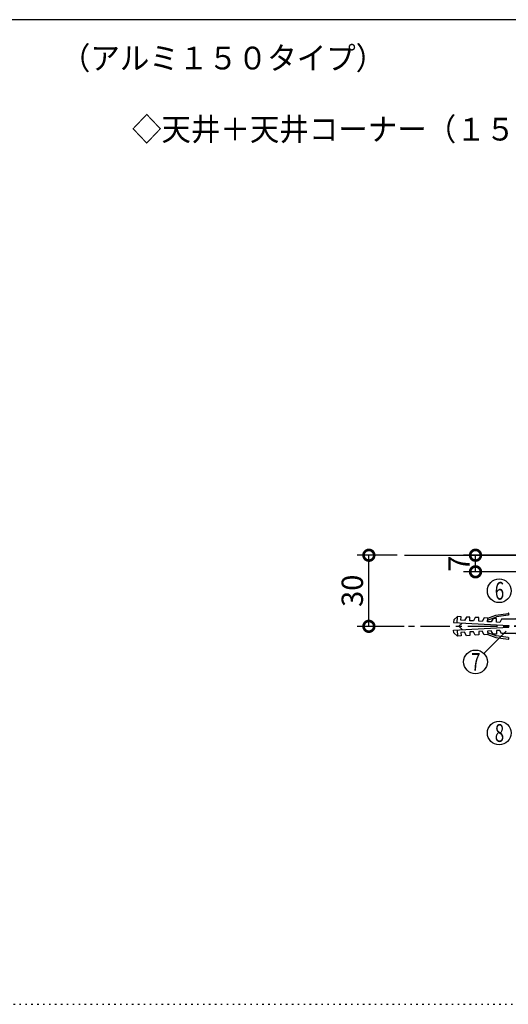
# Model space of a CAD drawing. Extents: x -20 to 1240, y 10 to 841.
# Drawn here: x 623 to 829, y 426 to 841 of the extents above; entities that cross this region are included whole.
import ezdxf

# ---------------------------------------------------------------- set-up
doc = ezdxf.new("R2010")
doc.units = 0
doc.header["$MEASUREMENT"] = 0
doc.linetypes.add('CENTER2', pattern=[20, 12.5, -2.5, 2.5, -2.5])
doc.linetypes.add('DOT', pattern=[2.5, 0.625, -1.875])
doc.layers.get('0').update_dxf_attribs({"linetype": 'CONTINUOUS'})
doc.layers.get('Defpoints').update_dxf_attribs({"linetype": 'CONTINUOUS'})
for name, color, linetype in [('_0-0_図面枠', 7, 'CONTINUOUS'), ('_1-0_躯体', 7, 'CONTINUOUS'), ('_1-8_小物', 7, 'CONTINUOUS'), ('_1-F_寸法', 7, 'CONTINUOUS'), ('ADD_LINE', 7, 'CONTINUOUS')]:
    doc.layers.add(name, color=color, linetype=linetype)
doc.styles.get("Standard").update_dxf_attribs({"font": 'MS Gothic.ttf'})
doc.dimstyles.get("Standard").update_dxf_attribs({"dimtxt": 9, "dimasz": 9, "dimexe": 5, "dimexo": 3, "dimgap": 2.5, "dimtad": 1, "dimdec": 0, "dimzin": 0, "dimdsep": 46, "dimtxsty": 'Standard', "dimblk": 'DOTSMALL', "dimcen": 0.09, "dimclrd": 4, "dimclre": 4, "dimclrt": 4, "dimadec": 0, "dimazin": 0, "dimtfac": 1, "dimtdec": 0, "dimtofl": 0, "dimtmove": 0, "dimatfit": 3, "dimldrblk": 'DOTSMALL', "dimfxl": 0, "dimtolj": 1, "dimtzin": 0, "dimlwd": -1, "dimlwe": -1, "dimarcsym": 0})

# ---------------------------------------------------------------- blocks, each defined once
blk = doc.blocks.new('-026-_20_')
at = {"layer": '_1-8_小物', "color": 4, "linetype": 'Continuous'}
for p, q in [((65.28, 54.07), (65.26, 53.7)), ((65.81, 54.54), (65.28, 54.07)), ((65.81, 54.54), (65.28, 54.07)), ((65.76, 53.67), (65.81, 54.54)), ((66.31, 54.52), (65.81, 54.54)), ((66.28, 54.02), (66.31, 54.52)), ((66.78, 53.99), (66.28, 54.02)), ((67.05, 54.48), (66.78, 53.99)), ((67.55, 54.45), (67.05, 54.48)), ((67.53, 53.95), (67.55, 54.45)), ((68.3, 54.41), (68.03, 53.93)), ((68.8, 54.39), (68.3, 54.41)), ((68.78, 53.89), (68.8, 54.39)), ((69.55, 54.35), (69.27, 53.86)), ((70.05, 54.32), (69.55, 54.35)), ((70.02, 53.82), (70.05, 54.32)), ((70.04, 54.05), (71.3, 54.51)), ((70.05, 54.32), (71.21, 54.75)), ((70.8, 54.28), (70.52, 53.8)), ((71.3, 54.26), (70.8, 54.28)), ((71.21, 54.75), (72.92, 54.99)), ((71.27, 53.76), (71.3, 54.26)), ((72.95, 54.75), (71.3, 54.51)), ((72, 54.17), (71.77, 53.73)), ((75, 54.17), (72, 54.17)), ((73.03, 54.91), (73.04, 54.86)), ((75, 54.42), (73.75, 54.17)), ((75, 54.42), (75, 51.92)), ((65.26, 53.7), (73, 53.29)), ((65.26, 52.64), (73, 53.04)), ((65.28, 52.26), (65.26, 52.64)), ((65.76, 52.66), (65.81, 51.79)), ((66.47, 53.63), (66, 53.17)), ((66, 53.17), (66.47, 52.7)), ((68.03, 53.93), (67.53, 53.95)), ((69.27, 53.86), (68.78, 53.89)), ((70.52, 53.8), (70.02, 53.82)), ((71.77, 53.73), (71.27, 53.76)), ((73, 53.29), (73, 53.17)), ((73, 53.04), (73, 53.17)), ((75, 53.42), (73.75, 53.17)), ((75, 52.92), (73.75, 53.17)), ((73.75, 53.17), (75, 53.17)), ((65.81, 51.79), (65.28, 52.26)), ((66.31, 51.81), (65.81, 51.79)), ((66.78, 52.34), (66.28, 52.31)), ((66.28, 52.31), (66.31, 51.81)), ((67.05, 51.85), (66.78, 52.34)), ((67.55, 51.88), (67.05, 51.85)), ((68.03, 52.41), (67.53, 52.38)), ((67.53, 52.38), (67.55, 51.88)), ((68.3, 51.92), (68.03, 52.41)), ((68.8, 51.95), (68.3, 51.92)), ((69.27, 52.47), (68.78, 52.44)), ((68.78, 52.44), (68.8, 51.95)), ((69.55, 51.98), (69.27, 52.47)), ((70.05, 52.01), (69.55, 51.98)), ((70.52, 52.54), (70.02, 52.51)), ((70.02, 52.51), (70.05, 52.01)), ((70.04, 52.28), (71.3, 51.82)), ((70.05, 52.01), (71.21, 51.59)), ((70.8, 52.05), (70.52, 52.54)), ((71.3, 52.08), (70.8, 52.05)), ((71.21, 51.59), (72.92, 51.34)), ((71.77, 52.6), (71.27, 52.58)), ((71.27, 52.58), (71.3, 52.08)), ((72.95, 51.59), (71.3, 51.82)), ((72, 52.17), (71.77, 52.6)), ((75, 52.17), (72, 52.17)), ((73.03, 51.42), (73.04, 51.47)), ((75, 51.92), (73.75, 52.17))]:
    blk.add_line(p, q, dxfattribs=at)
for centre, start, end in [((72.93, 54.9), 8.1301, 98.2985), ((72.94, 54.85), 278.1301, 8.1301), ((72.93, 51.44), 261.7015, 351.8699), ((72.94, 51.49), 351.8699, 81.8699)]:
    blk.add_arc(centre, 0.1, start, end, dxfattribs=at)
blk = doc.blocks.new('_DotSmall')
at = {"color": 0, "linetype": 'ByBlock', "const_width": 0.5}
blk.add_lwpolyline([(-0.0625, 0, 1), (0.0625, 0, 1)], format="xyb", close=True, dxfattribs=at)
blk = doc.blocks.new('*D39')
at = {"layer": '_1-F_寸法', "color": 4, "transparency": 16777216}
for p, q in [((782, 615), (765, 615)), ((770, 585), (770, 615)), ((784.83, 585), (765, 585))]:
    blk.add_line(p, q, dxfattribs=at)
at = {"layer": 'Defpoints', "color": 0, "linetype": 'Continuous', "transparency": 16777216}
for p in [(770, 615), (785, 615), (787.83, 585)]:
    blk.add_point(p, dxfattribs=at)
at = {"layer": '_1-F_寸法', "color": 4, "linetype": 'Continuous', "transparency": 16777216, "xscale": 9, "yscale": 9, "zscale": 9}
for p, rotation in [((770, 615), 90), ((770, 585), 270)]:
    blk.add_blockref('_DotSmall', p, dxfattribs=dict(at, rotation=rotation))
at = {"layer": '_1-F_寸法', "color": 4, "linetype": 'Continuous', "transparency": 16777216, "insert": (763, 600), "char_height": 9, "attachment_point": 5, "rotation": 90}
blk.add_mtext('\\A1;30', dxfattribs=at)
blk = doc.blocks.new('*D40')
at = {"layer": '_1-F_寸法', "color": 4, "transparency": 16777216}
for p, q in [((832, 615), (810, 615)), ((815, 608), (815, 615)), ((832, 608), (810, 608))]:
    blk.add_line(p, q, dxfattribs=at)
at = {"layer": 'Defpoints', "color": 0, "linetype": 'Continuous', "transparency": 16777216}
for p in [(815, 615), (835, 615), (835, 608)]:
    blk.add_point(p, dxfattribs=at)
at = {"layer": '_1-F_寸法', "color": 4, "linetype": 'Continuous', "transparency": 16777216, "xscale": 9, "yscale": 9, "zscale": 9}
for p, rotation in [((815, 615), 90), ((815, 608), 270)]:
    blk.add_blockref('_DotSmall', p, dxfattribs=dict(at, rotation=rotation))
at = {"layer": '_1-F_寸法', "color": 4, "linetype": 'Continuous', "transparency": 16777216, "insert": (808, 611.5), "char_height": 9, "attachment_point": 5, "rotation": 90}
blk.add_mtext('\\A1;7', dxfattribs=at)

msp = doc.modelspace()

# ---------------------------------------------------------------- linework, layer by layer
at = {"layer": '_0-0_図面枠', "color": 6, "linetype": 'Continuous'}
msp.add_line((1210, 841), (10, 841), dxfattribs=at)
at = {"layer": '_1-0_躯体', "color": 4, "linetype": 'CENTER2'}
msp.add_line((844.22, 585), (785, 585), dxfattribs=at)
at = {"layer": '_1-F_寸法', "color": 4, "linetype": 'Continuous'}
for p, q in [((785, 615), (980, 615)), ((818.54, 573.54), (828, 583))]:
    msp.add_line(p, q, dxfattribs=at)
for centre in [(825, 600), (815, 570), (825, 540)]:
    msp.add_circle(centre, 5, dxfattribs=at)
at = {"layer": 'ADD_LINE', "color": 4, "linetype": 'DOT'}
msp.add_line((-20, 425.5), (1240, 425.5), dxfattribs=at)

# ---------------------------------------------------------------- block references
at = {"layer": '_1-8_小物', "xscale": 3, "yscale": 3, "zscale": 3}
msp.add_blockref('-026-_20_', (610, 425.5), dxfattribs=at)

# ---------------------------------------------------------------- texts
at = {"layer": '_0-0_図面枠', "color": 4, "width": 0.95}
for s, p in [('（アルミ１５０タイプ）', (640, 820)), ('◇天井＋天井コーナー（１５０ＵＣＧ－Ａ）\u3000Ｓ＝１／３', (670, 790))]:
    msp.add_text(s, height=9.6, dxfattribs=at).set_placement(p)
at = {"layer": '_1-F_寸法', "color": 4, "width": 0.7}
for s, p in [('6', (823.13, 596.25)), ('7', (813.12, 566.25)), ('8', (823.13, 536.25))]:
    msp.add_text(s, height=7.5, dxfattribs=at).set_placement(p)

# ---------------------------------------------------------------- dimensions: what is measured, and where the dimension line sits
at = {"layer": '_1-F_寸法', "linetype": 'Continuous'}
dim = msp.add_linear_dim(base=(770, 615), p1=(787.83, 585), p2=(785, 615), angle=90, dimstyle='Standard', dxfattribs=at)
dim.commit()
dim.dimension.update_dxf_attribs({"geometry": '*D39', "text_midpoint": (763, 600)})
dim = msp.add_linear_dim(base=(815, 615), p1=(835, 608), p2=(835, 615), angle=90, dimstyle='Standard', dxfattribs=at)
dim.commit()
dim.dimension.update_dxf_attribs({"geometry": '*D40', "text_midpoint": (815, 611.5), "dimtype": 160})

doc.saveas('drawing.dxf')
